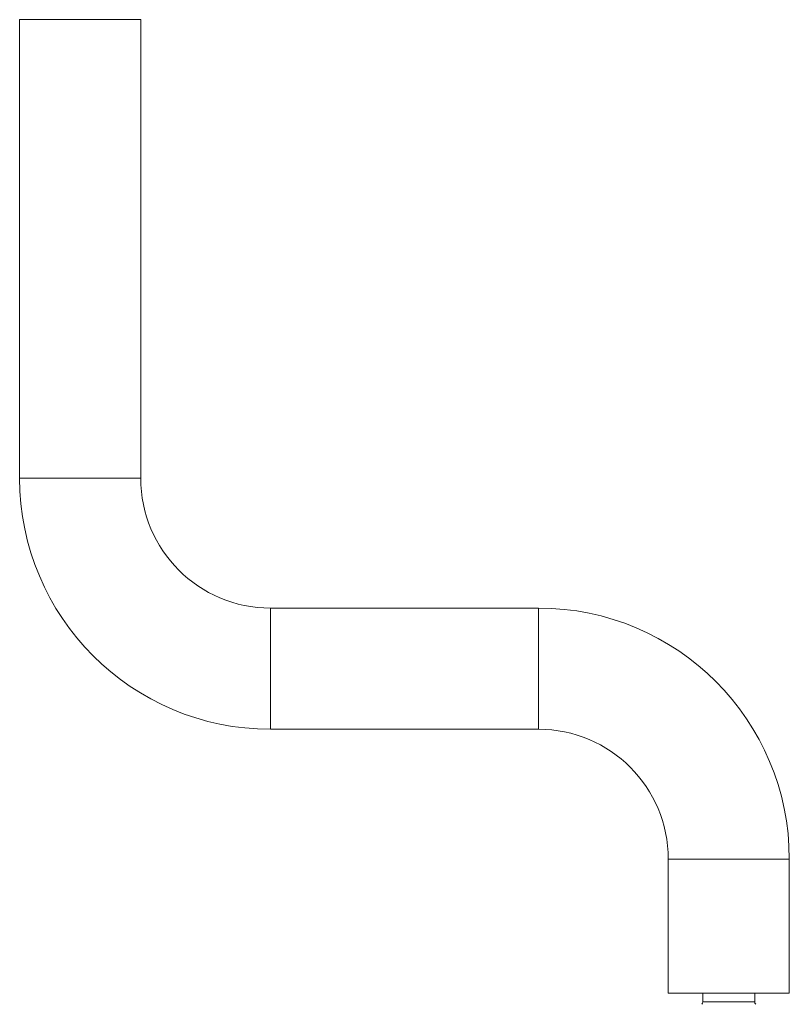
# Model space of a CAD drawing. Units: millimetres. Extents: x 10 to 584, y 10 to 410.
# Drawn here: x 195 to 284, y 195 to 308 of the extents above; entities that cross this region are included whole.
import ezdxf

# ---------------------------------------------------------------- set-up
doc = ezdxf.new("R2010")
doc.units = ezdxf.units.MM
doc.header["$LTSCALE"] = 2

msp = doc.modelspace()

# ---------------------------------------------------------------- linework, layer by layer
at = {"color": 7, "linetype": 'Continuous', "lineweight": 15}
for p, q in [((194.57, 308.4), (194.57, 255.4)), ((194.57, 308.4), (201.57, 308.4)), ((201.57, 308.4), (208.57, 308.4)), ((208.57, 255.4), (208.57, 308.4)), ((254.57, 240.4), (223.57, 240.4)), ((223.57, 226.4), (254.57, 226.4)), ((269.57, 211.4), (269.57, 195.9)), ((283.57, 195.9), (283.57, 211.4)), ((269.57, 195.9), (283.57, 195.9)), ((273.57, 195.9), (273.57, 194.9)), ((279.57, 194.9), (279.57, 195.9))]:
    msp.add_line(p, q, dxfattribs=at)
at = {"color": 8, "linetype": 'Continuous', "lineweight": 15}
for p, q in [((194.57, 255.4), (201.57, 255.4)), ((201.57, 255.4), (208.57, 255.4)), ((223.57, 233.4), (223.57, 240.4)), ((254.57, 233.4), (254.57, 240.4)), ((223.57, 226.4), (223.57, 233.4)), ((254.57, 226.4), (254.57, 233.4)), ((269.57, 211.4), (276.57, 211.4)), ((276.57, 211.4), (283.57, 211.4)), ((273.57, 194.9), (276.57, 194.9)), ((276.57, 194.9), (279.57, 194.9))]:
    msp.add_line(p, q, dxfattribs=at)
at = {"color": 7, "linetype": 'Continuous', "lineweight": 15}
for centre, radius, start, end in [((223.57, 255.4), 29, 180, 270), ((223.57, 255.4), 15, 180, 270), ((254.57, 211.4), 29, 0, 90), ((254.57, 211.4), 15, 0, 90), ((273.17, 194.9), 0.4, 315, 0), ((279.97, 194.9), 0.4, 180, 225)]:
    msp.add_arc(centre, radius, start, end, dxfattribs=at)

doc.saveas('drawing.dxf')
